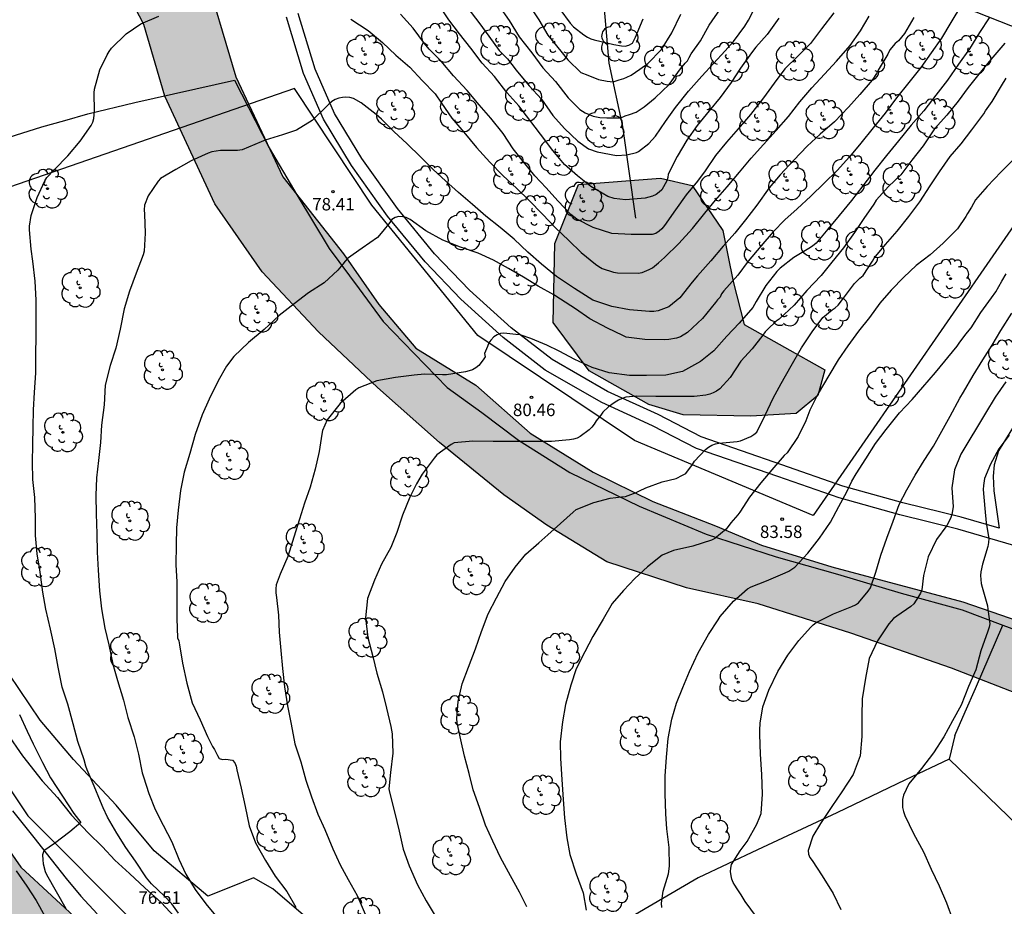
# Model space of a CAD drawing. Units: metres. Extents: x 581344 to 581694, y 4793039 to 4793290.
# Drawn here: x 581435 to 581494, y 4793187 to 4793240 of the extents above; entities that cross this region are included whole.
import ezdxf

# ---------------------------------------------------------------- set-up
doc = ezdxf.new("R2010")
doc.units = ezdxf.units.M
for name, color, linetype in [('020104', 34, 'Continuous'), ('020204', 9, 'Continuous'), ('020308', 9, 'Continuous'), ('050102', 4, 'Continuous'), ('060110', 9, 'Continuous'), ('070101', 9, 'ALAMBRADA'), ('070106', 6, 'Continuous'), ('100106', 63, 'Continuous'), ('100107', 3, 'Continuous'), ('100202', 3, 'Continuous'), ('130101', 9, 'Continuous'), ('220104', 9, 'LINEA_ELECTRICA'), ('990504', 63, 'Continuous')]:
    doc.layers.add(name, color=color, linetype=linetype)
doc.layers.add('020105', color=24, linetype='Continuous', lineweight=30)
doc.styles.add('ARIAL', font='ARIAL.TTF', dxfattribs={"height": 1})
doc.styles.get("Standard").update_dxf_attribs({"font": 'txt.shx'})
doc.linetypes.add('ALAMBRADA', pattern='A,1,[203,DONOSTI.shx,S=0.1,R=0,X=0,Y=0],1', length=2)
doc.linetypes.add('LINEA_ELECTRICA', pattern='A,7.5,-0.3,["E",Standard,S=0.25,R=0,X=-0.1,Y=-0.1],-0.3', length=8.1)

# ---------------------------------------------------------------- blocks, each defined once
blk = doc.blocks.new('COTAPU')
blk.add_circle((0, 0), 0.075)
blk = doc.blocks.new('ARBOL')
blk.add_circle((0, 0), 0.0587)
for centre, radius, start, end in [((-0.564, 0.381), 0.532, 92.28, 254.58), ((-0.28, 0.855), 0.3, 359.28777, 173.60777), ((0.097, 0.97), 0.21, 23.15651, 160.46651), ((0.438, 0.881), 0.24, 301.57804, 139.32804), ((0.656, 0.288), 0.443, 319.85562, 114.76562), ((-0.091, 0.321), 0.12, 119.14, 310.56), ((0.819, -0.249), 0.383, 235.52754, 62.02753), ((-0.556, -0.339), 0.555, 142.64, 266.54), ((-0.039, -0.384), 0.21, 189.64, 323.88), ((-0.301, -0.676), 0.45, 213.78, 295.32), ((0.299, -0.624), 0.532, 224.67, 0.24)]:
    blk.add_arc(centre, radius, start, end)

msp = doc.modelspace()

# ---------------------------------------------------------------- hatches: boundary and pattern name
at = {"layer": '990504'}
for points in [[(581460.036, 4793153.8), (581462.546, 4793150.712), (581465.312, 4793147.93), (581469.158, 4793145.326), (581471.096, 4793144.328), (581473.132, 4793145.498), (581473.136, 4793146.286), (581471.874, 4793147.892), (581469.442, 4793150.792), (581465.404, 4793153.474), (581462.73, 4793155.466), (581462.412, 4793158.062), (581464.082, 4793160.086), (581465.432, 4793161.976), (581465.452, 4793162.214), (581464.83, 4793163.7), (581461.602, 4793166.268), (581457.089, 4793170.036), (581452.703, 4793173.496), (581448.383, 4793176.69), (581448.307, 4793177.042), (581443.393, 4793180.606), (581438.893, 4793185.613), (581435.172, 4793189.069), (581429.064, 4793197.801), (581425.894, 4793202.623), (581423.096, 4793207.061), (581420.347, 4793212.315), (581417.805, 4793217.981), (581415.103, 4793222.097), (581412.815, 4793226.521), (581411.341, 4793228.901), (581409.885, 4793231.693), (581408.669, 4793236.825), (581407.198, 4793245.878), (581406.842, 4793250.302), (581406.184, 4793256.816), (581405.846, 4793257.494), (581405.39, 4793257.764), (581404.462, 4793258.04), (581402.446, 4793258.076), (581401.472, 4793257.472), (581400.758, 4793256.55), (581400.33, 4793254.472), (581400.302, 4793251.322), (581400.344, 4793247.519), (581400.504, 4793244.653), (581401.468, 4793234.375), (581401.777, 4793227.899), (581402.355, 4793222.835), (581403.583, 4793215.129), (581405.169, 4793204.276), (581405.788, 4793204.511), (581407.968, 4793205.073), (581410.928, 4793204.017), (581412.16, 4793202.989), (581412.232, 4793199.717), (581412.775, 4793194.721), (581412.939, 4793190.035), (581412.467, 4793182.101), (581415.509, 4793177.479), (581416.711, 4793175.047), (581417.249, 4793171.607), (581415.755, 4793170.675), (581415.695, 4793168.799), (581418.769, 4793164.52), (581421.552, 4793160.216), (581425.414, 4793155.082), (581428.802, 4793150.024), (581431.406, 4793145.216), (581434.73, 4793140.314), (581435.574, 4793138.312), (581436.03, 4793138.474), (581436.17, 4793140.61), (581437.224, 4793142.748), (581439.13, 4793144.374), (581441.71, 4793145.672), (581444.323, 4793145.821), (581447.603, 4793145.581), (581455.405, 4793145.571), (581458.777, 4793145.617), (581459.729, 4793146.345), (581458.047, 4793149.153), (581455.441, 4793151.381), (581452.675, 4793153.657), (581447.082, 4793159.325), (581444.914, 4793161.047), (581442.896, 4793163.269), (581442.036, 4793165.757), (581442.36, 4793167.615), (581443.078, 4793167.889), (581443.728, 4793167.617), (581447.575, 4793164.568), (581449.679, 4793162.394), (581452.427, 4793159.934), (581455.234, 4793158.044), (581457.782, 4793156.43)], [(581443.715, 4793253.355), (581446.066, 4793243.4), (581448.09, 4793236.566), (581450.912, 4793230.556), (581454.57, 4793225.928), (581456.682, 4793222.876), (581458.908, 4793220.258), (581462.523, 4793218.032), (581465.781, 4793215.156), (581469.571, 4793212.8), (581473.167, 4793211.046), (581476.919, 4793209.586), (581479.699, 4793208.41), (581483.923, 4793207.116), (581491.802, 4793205.006), (581500.276, 4793202.092), (581503.236, 4793200.654), (581508.412, 4793197.78), (581513.088, 4793195.656), (581516.541, 4793193.156), (581518.297, 4793190.946), (581520.809, 4793188.724), (581522.797, 4793186.888), (581524.883, 4793185.988), (581527.143, 4793186.096), (581529.925, 4793186.468), (581532.887, 4793185.681), (581534.971, 4793183.027), (581537.625, 4793180.931), (581539.166, 4793180.091), (581540.134, 4793178.278), (581540.082, 4793177.19), (581539.634, 4793175.704), (581538.944, 4793175.174), (581538.104, 4793175.042), (581536.3, 4793175.506), (581535.341, 4793176.102), (581534.069, 4793177.582), (581531.291, 4793181.246), (581528.203, 4793182.598), (581524.741, 4793184.286), (581521.453, 4793186.634), (581519.233, 4793188.798), (581516.897, 4793190.156), (581515.189, 4793190.806), (581511.766, 4793192.362), (581506.09, 4793194.694), (581499.12, 4793197.918), (581491.108, 4793201.018), (581485.059, 4793203.124), (581479.487, 4793204.902), (581475.189, 4793205.852), (581470.391, 4793207.408), (581466.795, 4793209.618), (581464.197, 4793211.434), (581460.337, 4793214.582), (581456.612, 4793217.894), (581453.056, 4793221.246), (581449.676, 4793224.84), (581446.836, 4793228.922), (581443.832, 4793235.4), (581442.557, 4793239.706), (581441.047, 4793242.648), (581439.717, 4793246.626), (581439.675, 4793248.774), (581439.879, 4793250.138), (581441.035, 4793251.852), (581443.363, 4793254.035)], [(581468.699, 4793230.091), (581473.618, 4793230.466), (581475.534, 4793230.026), (581477.374, 4793227.33), (581477.998, 4793224.263), (581478.646, 4793221.679), (581483.502, 4793218.959), (581483.082, 4793217.407), (581481.782, 4793216.327), (581479.054, 4793216.179), (581474.978, 4793216.259), (581472.922, 4793216.871), (581469.334, 4793218.891), (581467.174, 4793221.803), (581467.267, 4793226.539)]]:
    msp.add_hatch(color=256, dxfattribs=at).paths.add_polyline_path(points)

# ---------------------------------------------------------------- linework, layer by layer
at = {"layer": '020104', "flags": 128}
for points, elevation in [([(581491.723, 4793240.9), (581491.075, 4793239.824), (581490.512, 4793238.894), (581489.898, 4793237.996), (581489.271, 4793237.121), (581488.557, 4793236.229), (581487.812, 4793235.305), (581487.137, 4793234.379), (581486.402, 4793233.498), (581485.672, 4793232.587), (581484.984, 4793231.758), (581484.24, 4793230.932), (581483.46, 4793230.164), (581482.653, 4793229.395), (581481.841, 4793228.636), (581481.104, 4793227.96), (581480.388, 4793227.246), (581479.644, 4793226.389), (581478.895, 4793225.492), (581478.272, 4793224.651), (581477.421, 4793223.711), (581477.294, 4793223.514), (581477.205, 4793223.331), (581477.041, 4793223.158), (581476.92, 4793222.993), (581476.143, 4793222.037), (581475.252, 4793221.194), (581474.819, 4793220.942), (581474.579, 4793220.865), (581474.125, 4793220.774), (581473.879, 4793220.76), (581472.686, 4793220.776), (581471.559, 4793220.915), (581471.356, 4793221.009), (581470.44, 4793221.451), (581469.377, 4793222.023), (581468.505, 4793222.617), (581467.611, 4793223.195), (581467.206, 4793223.457), (581466.258, 4793223.991), (581465.391, 4793224.519), (581464.488, 4793225.047), (581463.591, 4793225.554), (581462.663, 4793225.969), (581461.594, 4793226.334), (581460.535, 4793226.744), (581459.521, 4793227.318), (581458.564, 4793227.999), (581458.332, 4793228.111), (581458.125, 4793228.157), (581457.898, 4793228.169), (581457.666, 4793228.118), (581457.48, 4793227.986), (581457.344, 4793227.813), (581456.935, 4793227.281), (581456.609, 4793226.905), (581455.681, 4793226.276), (581454.812, 4793225.646), (581454.666, 4793225.492), (581454.533, 4793225.304), (581454.23, 4793224.944), (581453.404, 4793224.181), (581452.464, 4793223.579), (581451.589, 4793222.924), (581450.706, 4793222.224), (581449.796, 4793221.374), (581448.844, 4793220.59), (581447.981, 4793219.763), (581447.522, 4793219.169), (581447.023, 4793218.293), (581446.488, 4793217.201), (581446.058, 4793216.261), (581445.648, 4793215.076), (581445.318, 4793213.927), (581444.992, 4793212.798), (581444.768, 4793211.709), (581444.632, 4793210.523), (581444.515, 4793209.46), (581444.498, 4793208.429), (581444.483, 4793207.244), (581444.545, 4793206.207), (581444.541, 4793205.187), (581444.545, 4793204.008), (581444.587, 4793202.859), (581444.66, 4793202.663), (581444.713, 4793202.429), (581444.895, 4793201.324), (581445.137, 4793200.133), (581445.476, 4793198.939), (581445.956, 4793197.93), (581446.397, 4793196.921), (581446.682, 4793196.324), (581446.816, 4793196.146), (581446.986, 4793195.779), (581447.094, 4793195.606), (581447.294, 4793195.548), (581447.495, 4793195.561), (581447.891, 4793195.499), (581448.022, 4793195.347), (581448.103, 4793195.132), (581448.159, 4793194.915), (581448.414, 4793193.811), (581448.652, 4793192.704), (581448.895, 4793191.545), (581449.275, 4793190.54), (581449.87, 4793189.462), (581450.46, 4793188.534), (581451.149, 4793187.602), (581451.702, 4793186.674)], 79), ([(581462.04, 4793240.7), (581462.702, 4793239.822), (581463.303, 4793239.004), (581463.923, 4793238.144), (581464.423, 4793237.64), (581464.947, 4793236.961), (581465.725, 4793236.032), (581466.459, 4793235.229), (581467.153, 4793234.245), (581467.854, 4793233.46), (581468.659, 4793232.697), (581469.284, 4793232.243), (581469.812, 4793232.059), (581470.977, 4793231.837), (581471.596, 4793231.88), (581472.18, 4793232.021), (581472.302, 4793232.082), (581472.928, 4793232.561), (581473.321, 4793233.003), (581473.92, 4793233.876), (581474.515, 4793234.717), (581475.299, 4793235.702), (581476.112, 4793236.599), (581476.809, 4793237.366), (581477.506, 4793238.122), (581478.003, 4793238.688), (581478.687, 4793239.605), (581478.915, 4793239.968), (581479.371, 4793240.875)], 74), ([(581463.897, 4793240.837), (581464.517, 4793239.945), (581465.13, 4793238.976), (581465.883, 4793238.008), (581466.554, 4793237.111), (581467.318, 4793236.282), (581468.075, 4793235.292), (581468.78, 4793234.606), (581469.099, 4793234.397), (581469.583, 4793234.207), (581469.969, 4793234.115), (581470.398, 4793234.091), (581470.729, 4793234.103), (581471.239, 4793234.1), (581471.496, 4793234.219), (581471.759, 4793234.305), (581472.158, 4793234.446), (581472.636, 4793234.759), (581473.298, 4793235.311), (581474.139, 4793236.101), (581474.815, 4793237.037), (581475.099, 4793237.38), (581475.236, 4793237.53), (581475.354, 4793237.716), (581475.457, 4793237.936), (581476.024, 4793238.733), (581476.538, 4793239.671), (581477.221, 4793240.65)], 73), ([(581465.684, 4793240.905), (581466.317, 4793239.989), (581466.844, 4793239.075), (581467.362, 4793238.428), (581468.057, 4793237.579), (581468.824, 4793236.831), (581469.26, 4793236.654), (581469.904, 4793236.397), (581470.413, 4793236.305), (581470.774, 4793236.265), (581471.13, 4793236.384), (581471.424, 4793236.47), (581471.602, 4793236.538), (581471.854, 4793236.666), (581472.387, 4793237.022), (581472.852, 4793237.363), (581473.688, 4793238.206), (581474.301, 4793239.202), (581474.838, 4793240.324)], 72), ([(581444.64, 4793186.31), (581444.234, 4793186.87), (581443.797, 4793187.332), (581443.016, 4793188.061), (581442.724, 4793188.418), (581442.066, 4793189.428), (581441.487, 4793190.253), (581440.938, 4793191.102), (581440.369, 4793192.082), (581440.123, 4793192.626), (581439.953, 4793193.006), (581439.573, 4793193.928), (581439.151, 4793194.912), (581439.079, 4793195.129), (581438.967, 4793195.522), (581438.598, 4793196.626), (581438.317, 4793197.691), (581437.987, 4793198.871), (581437.657, 4793199.883), (581437.417, 4793201.079), (581437.211, 4793202.198), (581436.952, 4793203.367), (581436.671, 4793204.574), (581436.486, 4793205.596), (581436.33, 4793206.789), (581436.141, 4793207.888), (581436.05, 4793208.999), (581436.043, 4793210.041), (581435.998, 4793211.29), (581435.894, 4793212.363), (581435.864, 4793213.41), (581435.883, 4793214.452), (581435.901, 4793215.51), (581435.92, 4793216.545), (581435.979, 4793217.592), (581436.058, 4793218.78), (581436.07, 4793219.923), (581436.078, 4793220.932), (581436.081, 4793222.119), (581436.086, 4793223.137), (581436.034, 4793224.28), (581435.889, 4793225.494), (581435.78, 4793226.215), (581435.688, 4793227.375), (581435.682, 4793227.588), (581435.782, 4793228.231), (581436.138, 4793229.31), (581436.606, 4793230.309), (581436.735, 4793230.51), (581437.191, 4793230.993), (581437.989, 4793231.816), (581438.74, 4793232.698), (581439.393, 4793233.636), (581439.502, 4793233.841), (581439.564, 4793234.063), (581439.586, 4793234.506), (581439.582, 4793235.595), (581439.588, 4793235.829), (581439.908, 4793236.992), (581440.361, 4793237.894), (581440.47, 4793238.086), (581440.61, 4793238.286), (581441.501, 4793239.148), (581442.387, 4793239.743), (581443.461, 4793240.206)], 77), ([(581488.858, 4793240.132), (581488.298, 4793239.167), (581487.937, 4793238.732), (581487.738, 4793238.563), (581487.4, 4793238.18), (581487.279, 4793237.933), (581486.717, 4793236.965), (581486.601, 4793236.76), (581486.342, 4793236.367), (581485.604, 4793235.497), (581484.923, 4793234.74), (581484.08, 4793233.857), (581483.222, 4793233.121), (581482.444, 4793232.388), (581481.634, 4793231.549), (581480.811, 4793230.676), (581480.16, 4793229.884), (581479.412, 4793228.845), (581478.741, 4793227.963), (581478.093, 4793227.165), (581477.385, 4793226.397), (581476.656, 4793225.509), (581475.841, 4793224.598), (581475.534, 4793224.23), (581474.785, 4793223.285), (581474.131, 4793222.736), (581473.476, 4793222.493), (581473.216, 4793222.47), (581472.967, 4793222.47), (581471.766, 4793222.556), (581470.693, 4793222.757), (581469.558, 4793223.15), (581469.333, 4793223.281), (581468.443, 4793223.849), (581467.373, 4793224.563), (581466.464, 4793225.297), (581465.638, 4793226.033), (581464.816, 4793226.8), (581463.975, 4793227.507), (581463.122, 4793228.193), (581462.311, 4793228.894), (581461.483, 4793229.603), (581460.702, 4793230.304), (581459.955, 4793230.993), (581459.198, 4793231.753), (581458.386, 4793232.537), (581457.581, 4793233.269), (581456.848, 4793234.01), (581456.531, 4793234.3), (581455.618, 4793235), (581455.17, 4793235.263), (581454.946, 4793235.325), (581454.713, 4793235.34), (581454.498, 4793235.329), (581454.281, 4793235.287), (581454.068, 4793235.207), (581453.86, 4793235.076), (581453.705, 4793234.945), (581453.565, 4793234.8), (581452.684, 4793233.933), (581451.742, 4793233.352), (581450.905, 4793233.088), (581449.846, 4793232.762), (581449.617, 4793232.661), (581448.464, 4793232.171), (581448.201, 4793232.146), (581447.164, 4793232.14), (581446.658, 4793232.063), (581446.424, 4793231.976), (581445.407, 4793231.523), (581444.48, 4793230.988), (581443.562, 4793230.448), (581443.418, 4793230.303), (581442.828, 4793229.413), (581442.598, 4793228.843), (581442.58, 4793228.579), (581442.6, 4793228.315), (581442.649, 4793227.161), (581442.58, 4793226.088), (581442.513, 4793225.871), (581442.099, 4793224.773), (581441.704, 4793223.675), (581441.387, 4793222.625), (581441.145, 4793221.406), (581440.886, 4793220.253), (581440.529, 4793219.212), (581440.244, 4793218.044), (581440.173, 4793216.848), (581440.009, 4793215.622), (581439.946, 4793214.598), (581439.845, 4793213.505), (581439.721, 4793212.475), (581439.665, 4793211.407), (581439.691, 4793210.294), (581439.733, 4793209.1), (581439.755, 4793208.004), (581439.825, 4793206.908), (581439.9, 4793205.668), (581440.012, 4793204.601), (581440.223, 4793203.422), (581440.453, 4793202.439), (581440.703, 4793201.273), (581440.986, 4793200.277), (581441.342, 4793199.108), (581441.607, 4793198.069), (581441.982, 4793196.897), (581442.245, 4793195.868), (581442.469, 4793194.742), (581442.539, 4793194.491), (581442.855, 4793193.49), (581443.251, 4793192.536), (581443.723, 4793191.584), (581444.247, 4793190.598), (581444.657, 4793189.553), (581445.086, 4793188.639), (581445.649, 4793187.727), (581446.29, 4793186.868), (581446.866, 4793186.159)], 78), ([(581455.002, 4793240.034), (581456.053, 4793239.35), (581456.906, 4793238.617), (581457.72, 4793237.875), (581458.551, 4793237.142), (581459.288, 4793236.352), (581460.076, 4793235.539), (581460.465, 4793234.975), (581461.079, 4793234.076), (581461.803, 4793233.239), (581462.57, 4793232.314), (581463.364, 4793231.437), (581464.15, 4793230.64), (581464.989, 4793229.844), (581465.712, 4793229.148), (581466.547, 4793228.294), (581467.29, 4793227.502), (581468.112, 4793226.728), (581468.85, 4793226.01), (581469.707, 4793225.307), (581469.917, 4793225.16), (581470.125, 4793225.041), (581470.792, 4793224.833), (581471.03, 4793224.782), (581472.27, 4793224.772), (581472.515, 4793224.811), (581472.94, 4793224.983), (581473.141, 4793225.095), (581473.503, 4793225.386), (581473.867, 4793225.712), (581474.72, 4793226.546), (581475.551, 4793227.448), (581476.29, 4793228.375), (581476.929, 4793229.151), (581477.632, 4793229.949), (581478.372, 4793230.827), (581479.066, 4793231.666), (581479.821, 4793232.505), (581480.575, 4793233.347), (581481.317, 4793234.17), (581482.007, 4793235.058), (581482.711, 4793235.898), (581483.482, 4793236.72), (581484.203, 4793237.501), (581485.02, 4793238.448), (581485.638, 4793239.334), (581486.164, 4793240.21)], 77), ([(581484.034, 4793240.401), (581483.311, 4793239.445), (581482.631, 4793238.57), (581481.853, 4793237.794), (581481.106, 4793237.048), (581480.446, 4793236.191), (581479.821, 4793235.31), (581479.033, 4793234.293), (581478.292, 4793233.435), (581477.585, 4793232.64), (581476.938, 4793231.829), (581476.317, 4793230.914), (581475.854, 4793230.291), (581475.168, 4793229.479), (581474.524, 4793228.567), (581473.858, 4793227.62), (581473.711, 4793227.436), (581473.541, 4793227.28), (581473.349, 4793227.157), (581473.112, 4793227.096), (581472.859, 4793227.087), (581471.857, 4793227.087), (581470.697, 4793227.139), (581469.571, 4793227.5), (581468.59, 4793228.002), (581468.223, 4793228.285), (581467.458, 4793229.106), (581466.739, 4793229.89), (581466.059, 4793230.624), (581465.393, 4793231.46), (581464.761, 4793232.242), (581464.155, 4793233.155), (581463.421, 4793234.071), (581462.721, 4793234.884), (581462.002, 4793235.743), (581461.181, 4793236.625), (581460.44, 4793237.502), (581459.717, 4793238.217), (581459.436, 4793238.568), (581458.746, 4793239.486), (581457.999, 4793240.326)], 76), ([(581467.578, 4793240.63), (581468.199, 4793239.782), (581468.395, 4793239.569), (581469.018, 4793239.086), (581469.229, 4793238.948), (581469.434, 4793238.848), (581469.631, 4793238.787), (581470.807, 4793238.515), (581471.287, 4793238.42), (581471.5, 4793238.416), (581471.724, 4793238.471), (581471.932, 4793238.581), (581472.109, 4793238.953), (581472.587, 4793240.051)], 71), ([(581494.315, 4793238.577), (581493.484, 4793237.606), (581492.75, 4793236.731), (581492.128, 4793235.932), (581491.517, 4793235.099), (581490.839, 4793234.265), (581490.102, 4793233.438), (581489.407, 4793232.419), (581488.731, 4793231.557), (581488.064, 4793230.681), (581487.338, 4793229.967), (581486.584, 4793229.153), (581486.443, 4793228.903), (581485.85, 4793228.044), (581485.291, 4793227.206), (581484.628, 4793226.289), (581483.92, 4793225.423), (581483.284, 4793224.628), (581482.429, 4793223.721), (581481.66, 4793222.847), (581480.76, 4793221.991), (581480.58, 4793221.886), (581480.419, 4793221.716), (581480.221, 4793221.545), (581479.919, 4793221.233), (581479.782, 4793221.039), (581479.135, 4793220.221), (581478.459, 4793219.469), (581477.802, 4793218.496), (581477.18, 4793217.819), (581476.983, 4793217.682), (581476.785, 4793217.573), (581476.579, 4793217.49), (581476.356, 4793217.427), (581475.648, 4793217.346), (581474.485, 4793217.352), (581473.339, 4793217.356), (581472.19, 4793217.383), (581471.54, 4793217.316), (581471.316, 4793217.239), (581471.098, 4793217.133), (581470.891, 4793217.006), (581470.5, 4793216.737), (581470.162, 4793216.407), (581470.029, 4793216.225), (581469.755, 4793215.887), (581469.636, 4793215.691), (581469.494, 4793215.508), (581469.337, 4793215.353), (581468.797, 4793214.948), (581468.607, 4793214.856), (581468.385, 4793214.782), (581468.153, 4793214.739), (581467.074, 4793214.641), (581465.929, 4793214.651), (581464.725, 4793214.652), (581463.568, 4793214.646), (581462.342, 4793214.659), (581461.221, 4793214.577), (581461.046, 4793214.469), (581460.17, 4793213.841), (581460.012, 4793213.656), (581459.295, 4793212.68), (581458.946, 4793212.104), (581458.553, 4793211.311), (581458.108, 4793210.219), (581457.763, 4793209.173), (581457.418, 4793208.28), (581456.858, 4793207.28), (581456.42, 4793206.322), (581456.008, 4793205.221), (581455.881, 4793204.043), (581456.028, 4793202.874), (581456.327, 4793201.73), (581456.561, 4793200.722), (581456.916, 4793199.612), (581457.147, 4793198.623), (581457.418, 4793197.518), (581457.491, 4793197.086), (581457.537, 4793195.923), (581457.386, 4793194.757), (581457.299, 4793193.782), (581457.339, 4793193.577), (581457.623, 4793192.395), (581457.906, 4793191.224), (581458.16, 4793190.153), (581458.505, 4793189.145), (581459.022, 4793188.013), (581459.525, 4793187.053), (581460.085, 4793186.147)], 81), ([(581465.577, 4793186.687), (581465.137, 4793187.574), (581464.606, 4793188.549), (581464.002, 4793189.639), (581463.551, 4793190.623), (581463.108, 4793191.586), (581462.738, 4793192.656), (581462.357, 4793193.711), (581462.11, 4793194.7), (581461.841, 4793195.732), (581461.623, 4793196.717), (581461.399, 4793197.733), (581461.368, 4793198.011), (581461.454, 4793199.029), (581461.705, 4793200.081), (581462.074, 4793201.082), (581462.503, 4793202.195), (581462.858, 4793203.231), (581463.257, 4793204.289), (581463.759, 4793205.246), (581464.278, 4793206.242), (581464.885, 4793207.098), (581465.536, 4793207.885), (581466.301, 4793208.567), (581466.858, 4793209.048), (581467.613, 4793209.725), (581468.364, 4793210.406), (581468.548, 4793210.554), (581469.613, 4793210.985), (581470.589, 4793211.249), (581471.277, 4793211.325), (581471.512, 4793211.345), (581472.16, 4793211.585), (581472.361, 4793211.674), (581472.738, 4793211.855), (581473.73, 4793212.232), (581474.559, 4793212.435), (581474.952, 4793212.616), (581475.141, 4793212.722), (581475.55, 4793213.269), (581475.673, 4793213.47), (581476.324, 4793214.166), (581476.508, 4793214.304), (581476.704, 4793214.42), (581476.922, 4793214.515), (581477.121, 4793214.557), (581478.222, 4793214.658), (581478.424, 4793214.688), (581479.047, 4793214.959), (581479.243, 4793215.073), (581479.411, 4793215.214), (581479.923, 4793216.236), (581480.404, 4793217.256), (581480.872, 4793218.142), (581481.478, 4793219.192), (581482.092, 4793220.274), (581482.747, 4793221.233), (581483.385, 4793222.106), (581483.945, 4793222.558), (581484.132, 4793222.677), (581484.301, 4793222.833), (581484.556, 4793223.175), (581485.289, 4793224.136), (581485.613, 4793224.465), (581485.807, 4793224.623), (581486.363, 4793225.49), (581486.475, 4793225.669), (581487.139, 4793226.48), (581487.857, 4793227.281), (581488.556, 4793228.161), (581489.222, 4793229.053), (581489.842, 4793230.005), (581490.401, 4793230.863), (581491.042, 4793231.784), (581491.7, 4793232.538), (581492.346, 4793233.378), (581492.95, 4793234.177), (581493.067, 4793234.34), (581493.164, 4793234.519), (581493.552, 4793235.085), (581494.131, 4793236.023), (581494.41, 4793236.477)], 82), ([(581494.888, 4793231.63), (581494.095, 4793230.852), (581493.262, 4793229.977), (581492.561, 4793229.167), (581492.31, 4793228.728), (581492.084, 4793228.357), (581491.986, 4793228.175), (581491.478, 4793227.437), (581490.61, 4793226.577), (581489.836, 4793225.857), (581489.001, 4793225.223), (581488.241, 4793224.527), (581487.483, 4793223.749), (581486.799, 4793222.963), (581486.185, 4793222.101), (581485.529, 4793221.284), (581484.891, 4793220.396), (581484.303, 4793219.551), (581483.744, 4793218.609), (581483.108, 4793217.532), (581482.608, 4793216.523), (581482.359, 4793215.883), (581481.889, 4793214.947), (581481.237, 4793213.967), (581481.054, 4793213.805), (581480.309, 4793212.948), (581479.66, 4793212.173), (581478.975, 4793211.294), (581478.4, 4793210.397), (581478.272, 4793210.236), (581478.132, 4793210.09), (581477.855, 4793209.759), (581477.565, 4793209.38), (581476.896, 4793208.814), (581476.696, 4793208.727), (581475.568, 4793208.364), (581474.395, 4793208.096), (581473.728, 4793207.827), (581472.835, 4793207.125), (581472.087, 4793206.425), (581471.392, 4793205.704), (581470.714, 4793204.912), (581470.183, 4793203.978), (581469.56, 4793202.929), (581469.083, 4793202.006), (581468.561, 4793200.982), (581468.238, 4793199.996), (581467.909, 4793198.842), (581467.725, 4793197.802), (581467.595, 4793196.599), (581467.619, 4793195.598), (581467.685, 4793194.333), (581467.766, 4793193.126), (581467.855, 4793192.038), (581467.994, 4793190.829), (581468.171, 4793189.835), (581468.555, 4793188.669), (581468.977, 4793187.531), (581469.158, 4793186.486)], 83), ([(581473.706, 4793186.65), (581473.683, 4793186.897), (581473.786, 4793187.622), (581474.093, 4793188.665), (581474.159, 4793189.125), (581474.142, 4793190.242), (581474.007, 4793191.372), (581473.937, 4793192.278), (581473.894, 4793193.491), (581473.901, 4793194.533), (581473.987, 4793195.681), (581474.078, 4793196.793), (581474.299, 4793197.955), (581474.593, 4793198.922), (581474.958, 4793199.866), (581475.357, 4793200.825), (581475.893, 4793201.947), (581476.51, 4793203.048), (581477.08, 4793203.922), (581477.218, 4793204.142), (581478.005, 4793205.062), (581478.851, 4793205.786), (581479.074, 4793205.924), (581480.002, 4793206.272), (581481.11, 4793206.752), (581481.335, 4793206.847), (581481.704, 4793207.106), (581482.487, 4793207.939), (581483.171, 4793208.842), (581483.838, 4793209.811), (581484.338, 4793210.738), (581484.819, 4793211.615), (581485.118, 4793212.257), (581485.376, 4793212.703), (581485.965, 4793213.598), (581486.552, 4793214.535), (581487.193, 4793215.373), (581487.981, 4793216.38), (581488.747, 4793217.179), (581489.387, 4793217.91), (581490.147, 4793218.799), (581491.452, 4793220.377), (581491.587, 4793220.554), (581491.979, 4793221.096), (581492.308, 4793221.48), (581492.878, 4793222.403), (581493.531, 4793223.281), (581493.774, 4793223.646), (581494.138, 4793224.277), (581494.403, 4793224.718)], 84), ([(581494.38, 4793218.231), (581493.75, 4793217.31), (581493.169, 4793216.353), (581491.684, 4793213.888), (581491.306, 4793212.936), (581491.137, 4793211.868), (581491.216, 4793210.725), (581491.14, 4793210.259), (581491.047, 4793210.02), (581490.836, 4793209.602), (581490.223, 4793208.75), (581489.717, 4793207.717), (581489.436, 4793206.597), (581489.328, 4793205.726), (581489.249, 4793205.533), (581489.136, 4793205.324), (581488.849, 4793204.903), (581488.668, 4793204.734), (581487.837, 4793204.16), (581487.628, 4793204.002), (581487.486, 4793203.856), (581487.35, 4793203.686), (581486.677, 4793202.66), (581486.166, 4793201.606), (581485.954, 4793200.421), (581485.746, 4793199.19), (581485.732, 4793198.157), (581485.728, 4793196.925), (581485.616, 4793195.754), (581485.201, 4793194.631), (581484.527, 4793193.589), (581483.92, 4793192.716), (581483.231, 4793191.697), (581482.783, 4793190.927), (581482.499, 4793190.062), (581482.516, 4793189.843), (581482.605, 4793189.656), (581482.738, 4793189.477), (581483.337, 4793188.538), (581484, 4793187.488), (581484.468, 4793186.526)], 86), ([(581494.58, 4793215.026), (581493.969, 4793214.213), (581493.46, 4793213.284), (581493.108, 4793212.432), (581493.033, 4793211.998), (581493.03, 4793211.761), (581493.123, 4793210.615), (581493.208, 4793209.752), (581493.358, 4793208.812), (581493.341, 4793208.578), (581493.296, 4793208.344), (581492.971, 4793207.269), (581492.875, 4793206.815), (581492.87, 4793206.588), (581492.9, 4793206.108), (581492.954, 4793205.894), (581493.283, 4793204.765), (581493.302, 4793204.565), (581493.417, 4793203.683), (581493.379, 4793203.482), (581493.303, 4793203.252), (581492.887, 4793202.076), (581492.573, 4793200.935), (581492.146, 4793199.923), (581491.704, 4793198.809), (581491.183, 4793197.86), (581490.656, 4793196.905), (581490.028, 4793195.945), (581489.309, 4793195.004), (581488.546, 4793194.07), (581488.224, 4793193.385), (581488.174, 4793193.13), (581488.162, 4793192.896), (581488.179, 4793192.656), (581488.229, 4793192.413), (581488.317, 4793192.165), (581488.84, 4793191.093), (581489.439, 4793189.988), (581489.902, 4793188.941), (581490.379, 4793187.944), (581490.822, 4793186.927), (581491.2, 4793185.89)], 87), ([(581435.077, 4793198.242), (581435.54, 4793197.245), (581435.906, 4793196.48), (581436.476, 4793195.351), (581436.949, 4793194.437), (581437.666, 4793193.326), (581438.345, 4793192.297), (581438.765, 4793191.757), (581438.106, 4793191.199), (581437.192, 4793190.495), (581436.548, 4793190.049), (581436.478, 4793189.819), (581436.487, 4793189.504), (581436.511, 4793189.276), (581436.625, 4793188.807), (581436.712, 4793188.626), (581437.285, 4793187.604), (581437.879, 4793186.592)], 76)]:
    msp.add_lwpolyline(points, dxfattribs=dict(at, elevation=elevation))
at = {"layer": '020105', "flags": 128}
for points, elevation in [([(581480.746, 4793240.09), (581480.036, 4793239.1), (581479.354, 4793238.339), (581479.088, 4793238.005), (581478.431, 4793237.083), (581477.868, 4793236.217), (581477.213, 4793235.322), (581476.544, 4793234.524), (581475.828, 4793233.632), (581475.197, 4793232.755), (581474.621, 4793231.77), (581474.084, 4793230.724), (581474.071, 4793230.515), (581474.012, 4793230.321), (581473.704, 4793229.764), (581473.547, 4793229.628), (581473.356, 4793229.498), (581473.136, 4793229.393), (581472.93, 4793229.326), (581472.704, 4793229.276), (581471.518, 4793229.174), (581470.827, 4793229.243), (581470.448, 4793229.374), (581469.44, 4793229.982), (581468.641, 4793230.623), (581467.842, 4793231.29), (581467.141, 4793232.139), (581466.413, 4793233.116), (581465.757, 4793233.953), (581465.099, 4793234.824), (581464.388, 4793235.627), (581463.648, 4793236.585), (581462.908, 4793237.394), (581462.22, 4793238.279), (581461.543, 4793239.141), (581460.898, 4793239.992), (581460.275, 4793240.907)], 75), ([(581493.39, 4793240.105), (581492.791, 4793239.228), (581492.202, 4793238.238), (581491.543, 4793237.328), (581490.869, 4793236.361), (581490.174, 4793235.461), (581489.445, 4793234.52), (581488.688, 4793233.65), (581487.932, 4793232.719), (581487.204, 4793231.827), (581486.513, 4793230.955), (581485.793, 4793230.012), (581485.113, 4793229.122), (581484.365, 4793228.227), (581483.683, 4793227.407), (581482.989, 4793226.566), (581482.764, 4793226.392), (581482.536, 4793226.248), (581481.633, 4793225.697), (581480.822, 4793225.071), (581480.615, 4793224.857), (581479.959, 4793224.02), (581479.382, 4793223.066), (581479.174, 4793222.708), (581478.352, 4793221.765), (581477.616, 4793220.976), (581476.83, 4793220.1), (581476.017, 4793219.463), (581474.938, 4793218.848), (581473.944, 4793218.639), (581472.787, 4793218.616), (581471.767, 4793218.622), (581470.531, 4793218.778), (581469.514, 4793219.096), (581468.468, 4793219.568), (581467.522, 4793220.086), (581466.779, 4793220.431), (581465.836, 4793220.832), (581465.184, 4793221.051), (581464.934, 4793221.069), (581464.205, 4793221.155), (581464.002, 4793221.132), (581463.807, 4793221.057), (581463.606, 4793220.931), (581463.424, 4793220.747), (581463.308, 4793220.575), (581463.215, 4793220.349), (581463.044, 4793219.946), (581463.076, 4793219.742), (581462.959, 4793219.548), (581462.692, 4793219.207), (581462.513, 4793219.072), (581462.32, 4793218.963), (581462.113, 4793218.886), (581461.891, 4793218.844), (581460.755, 4793218.653), (581460.522, 4793218.652), (581459.432, 4793218.688), (581458.813, 4793218.64), (581457.694, 4793218.498), (581456.574, 4793218.299), (581455.49, 4793217.878), (581455.308, 4793217.756), (581454.356, 4793216.936), (581453.582, 4793215.953), (581453.297, 4793215.319), (581453.257, 4793215.098), (581453.1, 4793214.048), (581452.863, 4793212.988), (581452.556, 4793211.905), (581452.229, 4793210.95), (581451.926, 4793209.987), (581451.582, 4793208.906), (581451.221, 4793207.728), (581450.748, 4793206.686), (581450.515, 4793206.026), (581450.488, 4793205.793), (581450.495, 4793205.547), (581450.528, 4793205.27), (581450.657, 4793204.205), (581450.69, 4793203.185), (581450.798, 4793202.091), (581450.906, 4793201.008), (581451.023, 4793199.906), (581451.199, 4793198.759), (581451.409, 4793197.659), (581451.642, 4793196.486), (581451.992, 4793195.398), (581452.309, 4793194.295), (581452.633, 4793193.301), (581453.027, 4793192.258), (581453.437, 4793191.324), (581453.915, 4793190.172), (581454.364, 4793189.207), (581454.842, 4793188.323), (581455.379, 4793187.373), (581455.861, 4793186.251)], 80), ([(581479.4, 4793186.079), (581478.722, 4793186.998), (581478.478, 4793187.397), (581478.239, 4793187.772), (581478.096, 4793187.977), (581477.997, 4793188.151), (581477.918, 4793188.34), (581477.864, 4793188.539), (581477.836, 4793188.807), (581477.841, 4793189.01), (581477.888, 4793189.228), (581478.419, 4793190.044), (581478.829, 4793190.605), (581479.416, 4793191.653), (581479.596, 4793192.09), (581479.664, 4793192.298), (581479.745, 4793193.454), (581479.722, 4793194.636), (581479.627, 4793195.855), (581479.59, 4793197.048), (581479.594, 4793197.292), (581479.611, 4793197.72), (581479.77, 4793198.713), (581480.127, 4793199.713), (581480.676, 4793200.836), (581481.27, 4793201.807), (581481.946, 4793202.686), (581482.644, 4793203.47), (581482.807, 4793203.632), (581482.984, 4793203.776), (581484.025, 4793204.287), (581485.134, 4793204.737), (581485.338, 4793204.837), (581485.52, 4793204.961), (581486.115, 4793205.66), (581486.247, 4793205.856), (581486.559, 4793206.795), (581486.868, 4793207.82), (581487.238, 4793208.842), (581487.6, 4793209.856), (581487.964, 4793210.871), (581488.435, 4793211.754), (581488.941, 4793212.618), (581489.479, 4793213.503), (581490.027, 4793214.377), (581490.535, 4793215.271), (581491.038, 4793216.172), (581491.614, 4793217.253), (581491.843, 4793217.61), (581492.423, 4793218.616), (581492.993, 4793219.565), (581493.569, 4793220.447), (581494.083, 4793221.323), (581494.739, 4793222.368)], 85), ([(581434.889, 4793188.855), (581435.522, 4793187.927), (581436.09, 4793187.058), (581436.617, 4793186.127)], 75)]:
    msp.add_lwpolyline(points, dxfattribs=dict(at, elevation=elevation))
at = {"layer": '050102'}
msp.add_polyline3d([(581472.142, 4793228.078, 75.543), (581471.351, 4793233.581, 73.351), (581470.535, 4793237.377, 71.443), (581470.055, 4793242.973, 69.347), (581469.455, 4793247.481, 67.903), (581469.043, 4793251.401, 66.795), (581468.783, 4793255.453, 65.499), (581468.147, 4793259.485, 64.119), (581467.883, 4793262.377, 63.643), (581467.847, 4793264.907, 62.915), (581467.727, 4793270.87, 61.429), (581467.862, 4793275.252, 60.401), (581467.794, 4793279.058, 59.235), (581467.792, 4793283.028, 58.205), (581467.802, 4793287.46, 57.121), (581467.79, 4793290.27, 56.398)], dxfattribs=at)
at = {"layer": '060110'}
for points in [[(581434.328, 4793197.128, 75.253), (581435.265, 4793195.763, 75.401), (581436.457, 4793194.254, 75.571), (581437.371, 4793193.26, 75.691), (581438.217, 4793192.188, 75.825), (581439.207, 4793191.141, 75.997), (581440.076, 4793190.284, 76.126), (581440.822, 4793189.487, 76.186), (581441.689, 4793188.68, 76.298), (581442.623, 4793187.825, 76.431), (581443.594, 4793186.944, 76.538), (581444.395, 4793186.082, 76.677)], [(581434.673, 4793192.457, 75.691), (581435.938, 4793190.849, 75.887), (581436.984, 4793189.523, 76.065), (581437.882, 4793188.395, 76.216), (581438.769, 4793187.323, 76.333), (581439.764, 4793186.254, 76.48)]]:
    msp.add_polyline3d(points, dxfattribs=at)
at = {"layer": '070101'}
for points in [[(581439.192, 4793234.331, 76.933), (581442.019, 4793235.018, 77.165), (581448.019, 4793236.354, 77.434), (581450.086, 4793232.297, 78.185), (581451.753, 4793229.482, 78.44), (581453.7, 4793226.247, 78.676), (581455.502, 4793223.827, 79.123), (581456.948, 4793221.87, 79.496), (581458.818, 4793219.932, 79.999), (581460.794, 4793217.893, 80.459), (581462.882, 4793216.384, 80.854), (581465.088, 4793214.732, 81.224), (581468.172, 4793212.783, 81.468), (581472.334, 4793210.764, 82.158), (581476.374, 4793209.075, 83.105), (581480.57, 4793207.722, 84.018), (581484.271, 4793206.679, 84.813), (581488.083, 4793205.529, 85.913), (581491.749, 4793204.531, 86.769), (581494.203, 4793203.615, 87.329)], [(581422.684, 4793229.172, 74.198), (581423.617, 4793229.573, 74.37), (581425.946, 4793230.415, 74.851), (581429.104, 4793231.298, 75.307), (581432.036, 4793232.178, 75.949), (581436.438, 4793233.56, 76.758)], [(581446.411, 4793187.328, 78.006), (581443.172, 4793190.051, 77.747), (581440.889, 4793192.784, 77.609), (581438.329, 4793195.533, 77.147), (581436.328, 4793197.893, 76.956), (581434.465, 4793200.674, 76.537), (581433.061, 4793202.882, 76.364), (581431.081, 4793206.376, 75.96), (581429.271, 4793209.705, 75.555), (581427.61, 4793213.494, 75.376), (581426.838, 4793215.862, 75.405), (581425.446, 4793219.244, 75.107), (581424.791, 4793221.357, 74.85), (581423.938, 4793223.953, 74.59), (581423.55, 4793225.844, 74.563), (581422.918, 4793228.146, 74.327), (581422.684, 4793229.172, 74.117)], [(581492.567, 4793199.812, 87.629), (581493.385, 4793201.714, 87.551), (581494.203, 4793203.615, 87.473)], [(581494.203, 4793203.615, 87.329), (581494.964, 4793203.331, 87.503), (581497.697, 4793202.293, 88.135), (581500.495, 4793201.369, 88.513), (581502.987, 4793200.155, 89.168), (581506.059, 4793198.755, 89.936), (581510.899, 4793196.529, 90.85), (581514.521, 4793194.836, 91.461), (581517.181, 4793193.619, 91.884), (581519.55, 4793192.453, 92.18), (581523.667, 4793190.791, 92.74), (581525.763, 4793189.572, 93.119), (581527.838, 4793188.298, 93.272), (581529.213, 4793187.316, 93.436), (581531.276, 4793185.585, 93.751), (581532.813, 4793184.024, 93.999), (581534.459, 4793182.704, 94.206), (581535.374, 4793182.16, 94.311), (581535.772, 4793182.069, 94.339)], [(581491.327, 4793196.981, 87.673), (581490.973, 4793195.557, 87.651)], [(581490.973, 4793195.557, 87.651), (581488.353, 4793194.308, 87.286), (581484.223, 4793192.336, 86.568), (581479.463, 4793190.115, 85.692), (581475.88, 4793188.425, 84.78), (581472.118, 4793186.214, 83.788), (581468.547, 4793183.806, 82.873), (581465.163, 4793181.469, 81.847), (581461.965, 4793179.323, 80.931), (581459.556, 4793177.858, 80.116)], [(581490.973, 4793195.557, 87.651), (581495.703, 4793190.988, 87.983), (581497.424, 4793189.6, 88.238), (581499.368, 4793187.64, 88.475), (581501.005, 4793185.593, 88.708), (581501.538, 4793184.988, 88.783)], [(581459.556, 4793177.858, 80.116), (581459.528, 4793177.84, 80.107), (581459.094, 4793177.797, 79.978), (581458.82, 4793177.8, 79.917), (581458.55, 4793177.993, 79.812), (581458.343, 4793178.329, 79.753), (581457.968, 4793179.276, 79.72), (581457.359, 4793179.956, 79.668), (581455.456, 4793182.552, 79.624), (581453.49, 4793184.943, 79.611), (581452.155, 4793186.186, 79.372), (581450.324, 4793187.772, 79.109), (581449.15, 4793188.423, 78.646)]]:
    msp.add_polyline3d(points, dxfattribs=at)
at = {"layer": '070106'}
for points in [[(581436.438, 4793233.56, 76.758), (581437.816, 4793233.946, 76.846), (581439.192, 4793234.331, 76.933)], [(581491.327, 4793196.981, 87.673), (581491.947, 4793198.396, 87.651), (581492.567, 4793199.812, 87.629)], [(581449.15, 4793188.423, 78.646), (581447.78, 4793187.875, 78.326), (581446.411, 4793187.328, 78.006)]]:
    msp.add_polyline3d(points, dxfattribs=at)
at = {"layer": '100106', "flags": 128}
for points, elevation in [([(581446.066, 4793243.4), (581448.09, 4793236.566), (581450.912, 4793230.556), (581454.57, 4793225.928), (581456.682, 4793222.876), (581458.908, 4793220.258), (581462.523, 4793218.032), (581465.781, 4793215.156), (581469.571, 4793212.8), (581473.167, 4793211.046), (581476.919, 4793209.586), (581479.699, 4793208.41), (581483.923, 4793207.116), (581491.802, 4793205.006), (581500.276, 4793202.092), (581503.236, 4793200.654), (581508.412, 4793197.78), (581513.088, 4793195.656), (581516.541, 4793193.156), (581518.297, 4793190.946), (581520.809, 4793188.724), (581522.797, 4793186.888), (581524.883, 4793185.988)], 75.433), ([(581521.453, 4793186.634), (581519.233, 4793188.798), (581516.897, 4793190.156), (581515.189, 4793190.806), (581511.766, 4793192.362), (581506.09, 4793194.694), (581499.12, 4793197.918), (581491.108, 4793201.018), (581485.059, 4793203.124), (581479.487, 4793204.902), (581475.189, 4793205.852), (581470.391, 4793207.408), (581466.795, 4793209.618), (581464.197, 4793211.434), (581460.337, 4793214.582), (581456.612, 4793217.894), (581453.056, 4793221.246), (581449.676, 4793224.84), (581446.836, 4793228.922), (581443.832, 4793235.4), (581442.557, 4793239.706), (581441.047, 4793242.648)], 75.433), ([(581429.064, 4793197.801), (581435.172, 4793189.069), (581438.893, 4793185.613)], 72.847)]:
    msp.add_lwpolyline(points, dxfattribs=dict(at, elevation=elevation))
at = {"layer": '100106', "elevation": 75.606, "flags": 128}
msp.add_lwpolyline([(581468.699, 4793230.091), (581473.618, 4793230.466), (581475.534, 4793230.026), (581477.374, 4793227.33), (581477.998, 4793224.263), (581478.646, 4793221.679), (581483.502, 4793218.959), (581483.082, 4793217.407), (581481.782, 4793216.327), (581479.054, 4793216.179), (581474.978, 4793216.259), (581472.922, 4793216.871), (581469.334, 4793218.891), (581467.174, 4793221.803), (581467.267, 4793226.539)], close=True, dxfattribs=at)
at = {"layer": '100107'}
for points in [[(581494.874, 4793208.407, 87.419), (581491.501, 4793209.382, 86.716), (581488.004, 4793210.239, 85.242), (581484.357, 4793211.255, 84.214), (581480.679, 4793212.539, 83.204), (581475.782, 4793214.234, 81.88), (581473.151, 4793215.591, 81.264), (581470.092, 4793216.994, 80.8), (581466.689, 4793218.945, 80.263), (581464.163, 4793220.907, 79.943), (581461.61, 4793223.2, 79.584), (581459.466, 4793225.436, 79.258), (581457.217, 4793228.196, 78.667), (581455.041, 4793231.245, 78.369), (581453.367, 4793234.01, 77.968), (581452.155, 4793236.761, 77.741), (581451.13, 4793240.153, 77.246)], [(581495.302, 4793216.285, 87.514), (581493.934, 4793214.079, 87.446), (581493.683, 4793213.246, 87.462), (581493.617, 4793212.558, 87.466), (581493.667, 4793211.688, 87.524), (581493.975, 4793209.444, 87.43), (581491.691, 4793210.108, 86.728), (581488.19, 4793210.966, 85.254), (581484.578, 4793211.972, 84.226), (581480.922, 4793213.248, 83.216), (581476.076, 4793214.926, 81.892), (581473.478, 4793216.266, 81.276), (581470.434, 4793217.662, 80.812), (581467.106, 4793219.57, 80.274), (581464.642, 4793221.484, 79.954), (581462.131, 4793223.74, 79.594), (581460.027, 4793225.934, 79.268), (581457.813, 4793228.652, 78.676), (581455.667, 4793231.658, 78.378), (581454.033, 4793234.358, 77.976), (581452.859, 4793237.022, 77.748), (581451.847, 4793240.374, 77.252)]]:
    msp.add_polyline3d(points, dxfattribs=at)
at = {"layer": '130101'}
msp.add_polyline3d([(581516.865, 4793290.269, 74.534), (581509.41, 4793252.65, 83.24), (581496.52, 4793230.03, 85.18), (581482.81, 4793210.21, 85.5), (581472.05, 4793214.7, 85.5), (581462.64, 4793221.02, 83.32), (581456.26, 4793228.86, 81.33), (581451.61, 4793235.87, 76.8), (581417.34, 4793224, 73.89), (581423.47, 4793211.65, 73.89), (581428.42, 4793202.86, 73.87), (581435.58, 4793192.16, 73.78), (581442.22, 4793185.5, 73.78)], dxfattribs=at)
at = {"layer": '220104'}
msp.add_polyline3d([(581366.253, 4793290.272, 73.798), (581426.377, 4793266.573, 73.714), (581546.368, 4793219.283, 93.013), (581681.464, 4793189.17, 81.396), (581694.151, 4793186.411, 81.3)], dxfattribs=at)

# ---------------------------------------------------------------- block references
at = {"layer": '020204', "rotation": 359.9987685839998}
for p in [(581453.93, 4793229.666, 78.408), (581465.865, 4793217.306, 80.456), (581480.937, 4793209.982, 83.584)]:
    msp.add_blockref('COTAPU', p, dxfattribs=at)
at = {"layer": '100202', "rotation": 359.9987685839998}
for p in [(581460.347, 4793238.608, 75.61), (581463.923, 4793238.455, 73.946), (581467.207, 4793238.639, 72.158), (581471.179, 4793238.651, 70.918), (581455.859, 4793237.904, 77.198), (581489.418, 4793238.207, 78.974), (581492.29, 4793237.879, 80.178), (581473.751, 4793237.239, 72.302), (581477.73, 4793237.463, 74.258), (581481.674, 4793237.511, 75.814), (581485.91, 4793237.507, 77.546), (581465.391, 4793235.084, 74.334), (581457.651, 4793234.592, 77.65), (581461.479, 4793234.424, 76.75), (581487.494, 4793234.379, 79.458), (581475.934, 4793233.887, 74.522), (581479.478, 4793233.887, 76.398), (581483.462, 4793234.007, 78.13), (581490.138, 4793234.063, 80.642), (581470.235, 4793233.487, 73.062), (581467.487, 4793231.816, 74.71), (581464.691, 4793230.692, 76.59), (581485.058, 4793230.683, 79.55), (581459.775, 4793230.048, 78.226), (581481.226, 4793230.339, 78.19), (581488.094, 4793230.203, 81.43), (581436.763, 4793229.842, 77.012), (581477.126, 4793229.711, 76.71), (581468.991, 4793229.068, 75.518), (581466.083, 4793228.252, 76.854), (581461.923, 4793227.308, 78.426), (581483.186, 4793226.715, 80.354), (581479.766, 4793226.223, 79.234), (581485.866, 4793226.347, 81.534), (581465.019, 4793224.632, 78.786), (581491.05, 4793224.435, 83.518), (581438.739, 4793223.88, 77.648), (581449.421, 4793222.39, 78.984), (581481.098, 4793222.756, 81.01), (581483.774, 4793222.535, 82.018), (581494.438, 4793219.579, 85.482), (581443.689, 4793218.948, 78.546), (581487.114, 4793217.948, 83.862), (581453.427, 4793217.064, 79.986), (581437.683, 4793215.199, 77.612), (581447.733, 4793213.535, 79.55), (581458.494, 4793212.524, 80.952), (581441.723, 4793209.877, 78.546), (581452.207, 4793208.551, 80.392), (581436.307, 4793207.097, 77.342), (581462.264, 4793206.606, 81.762), (581446.419, 4793204.929, 79.388), (581455.982, 4793202.859, 80.958), (581441.659, 4793201.973, 78.446), (581467.574, 4793201.952, 82.806), (581478.294, 4793200.188, 84.882), (581450.142, 4793199.481, 79.956), (581461.522, 4793198.215, 82.014), (581472.3, 4793196.946, 83.796), (581444.947, 4793195.935, 78.582), (581482.419, 4793194.558, 85.516), (581455.92, 4793194.467, 80.866), (581466.448, 4793193.407, 82.988), (581450.458, 4793191.169, 79.466), (581476.562, 4793191.143, 84.69), (581461.02, 4793189.777, 81.492), (581470.46, 4793187.569, 83.446), (581455.644, 4793186.055, 80.22)]:
    msp.add_blockref('ARBOL', p, dxfattribs=at)

# ---------------------------------------------------------------- texts
at = {"layer": '020308', "style": 'ARIAL'}
for s, p in [('78.41', (581452.682, 4793228.534, 78.406)), ('80.46', (581464.75, 4793216.174, 80.454)), ('83.58', (581479.6, 4793208.85, 83.582)), ('76.51', (581442.234, 4793186.862, 76.503))]:
    msp.add_text(s, height=0.75, rotation=359.99877, dxfattribs=at).set_placement(p)

doc.saveas('drawing.dxf')
